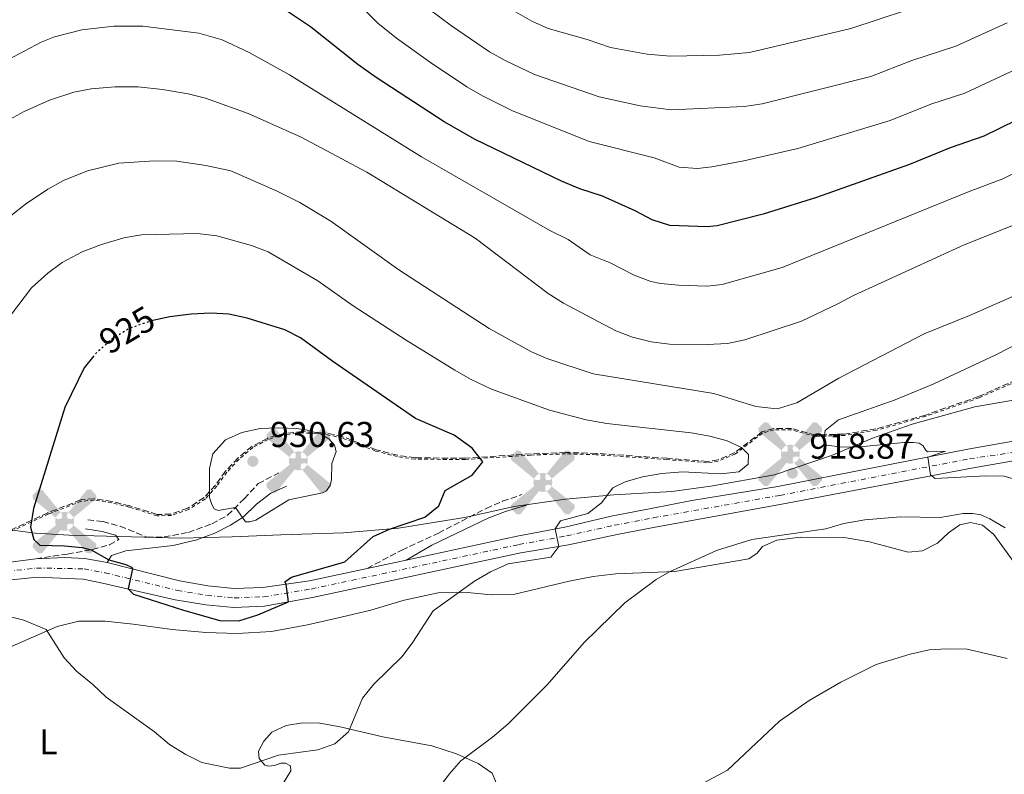
# Model space of a CAD drawing. Units: metres. Extents: x 628086 to 631546, y 4720363 to 4722740.
# Drawn here: x 630637 to 630912, y 4722128 to 4722338 of the extents above; entities that cross this region are included whole.
import ezdxf
from ezdxf.enums import TextEntityAlignment as Align

# ---------------------------------------------------------------- set-up
doc = ezdxf.new("R2010")
doc.units = ezdxf.units.M
doc.header["$MEASUREMENT"] = 0
for name, pattern in [('DGN Style 2', [1.7399219301090239, 1.043953158065414, -0.6959687720436097]), ('DGN Style 3', [2.435890702152634, 1.739921930109024, -0.6959687720436097]), ('DGN Style 4', [2.7856150101045474, 1.391937544087219, -0.6959687720436097, 0.001739921930109024, -0.6959687720436097]), ('DGN Style 5', [1.217945351076317, 0.5219765790327072, -0.6959687720436097])]:
    doc.linetypes.add(name, pattern=pattern)
for name, color, linetype, lineweight in [('Aerogenerador puntual', 7, 'Continuous', 0), ('Camino', 7, 'DGN Style 3', 0), ('Cota de curva de nivel directora', 7, 'Continuous', 0), ('Cota de punto acotado terreno', 7, 'Continuous', 0), ('Curva de nivel de depresión intermedia', 30, 'DGN Style 3', 0), ('Curva de nivel directora', 30, 'Continuous', 30), ('Curva de nivel directora no vista', 30, 'DGN Style 5', 30), ('Curva de nivel intermedia', 30, 'Continuous', 0), ('Eje pista sin pavimentar', 7, 'DGN Style 4', 0), ('Etiqueta de uso rústico', 92, 'Continuous', 0), ('Límite de municipio', 7, 'Continuous', 0), ('Línea de cambio de uso (parcela vista)', 92, 'Continuous', 0), ('Línea de pista sin pavimentar', 7, 'Continuous', 0), ('Margen derecho', 7, 'Continuous', 0), ('Pista sin pavimentar', 9, 'Continuous', 0), ('Punto acotado terreno (símbolo)', 7, 'Continuous', 0), ('Valla', 7, 'DGN Style 2', 0), ('Zona arbolada', 92, 'DGN Style 3', 0)]:
    doc.layers.add(name, color=color, linetype=linetype, lineweight=lineweight)
doc.styles.add('Style-Arial', font='arial.ttf')

# ---------------------------------------------------------------- blocks, each defined once
blk = doc.blocks.new('5PATER')
at = {"layer": 'Punto acotado terreno (símbolo)', "linetype": 'Continuous', "lineweight": 0}
h = blk.add_hatch(color=51, dxfattribs=at)
edge = h.paths.add_edge_path()
edge.add_ellipse((0, 0), major_axis=(-0.1095731443231308, -0.1110710700762829), ratio=0.9994222409660317, start_angle=0, end_angle=360)
blk = doc.blocks.new('5AEGEN')
at = {"layer": 'Curva de nivel de depresión intermedia', "linetype": 'Continuous', "lineweight": 0}
h = blk.add_hatch(color=9, dxfattribs=at)
edge = h.paths.add_edge_path()
edge.add_ellipse((4.367644786834718e-05, -1.002025604248047e-06), major_axis=(1.126285213603163e-05, -0.2640191111199989), ratio=0.9999635666824255, start_angle=203.6021138888889, end_angle=246.6855833333334, ccw=False)
edge.add_line((-0.1056715146771996, 0.2419278621216068), (-0.1051, 0.2427))
edge.add_line((-0.1051, 0.2427), (-0.625, 0.8778))
edge.add_line((-0.625, 0.8778), (-0.7301000000000001, 0.8928))
edge.add_line((-0.7301000000000001, 0.8928), (-0.8901, 0.7278))
edge.add_line((-0.8901, 0.7278), (-0.8851, 0.6278))
edge.add_line((-0.8851, 0.6278), (-0.2451, 0.1027))
edge.add_line((-0.2451, 0.1027), (-0.2424130601056468, 0.1044812381011728))
h = blk.add_hatch(color=9, dxfattribs=at)
edge = h.paths.add_edge_path()
edge.add_line((0.8799, 0.6278), (0.89, 0.7278))
edge.add_line((0.89, 0.7278), (0.73, 0.8927))
edge.add_line((0.73, 0.8927), (0.6249, 0.8828))
edge.add_line((0.6249, 0.8828), (0.1049, 0.2429))
edge.add_line((0.1049, 0.2429), (0.1047054868352516, 0.2423854625728115))
edge.add_ellipse((4.367644786834718e-05, -1.002025604248047e-06), major_axis=(1.126285213603163e-05, -0.2640191111199989), ratio=0.9999635666824255, start_angle=113.55601388888891, end_angle=156.6422416666666, ccw=False)
edge.add_line((0.2420487057824931, 0.1055233506575637), (0.2449, 0.1029))
edge.add_line((0.2449, 0.1029), (0.8799, 0.6278))
h = blk.add_hatch(color=9, dxfattribs=at)
edge = h.paths.add_edge_path()
edge.add_line((-0.0651, -0.1972), (-0.075, -0.09230000000000002))
edge.add_line((-0.075, -0.09230000000000002), (-0.095, -0.0772))
edge.add_line((-0.095, -0.0772), (-0.1951, -0.06710000000000002))
edge.add_line((-0.1951, -0.06710000000000002), (-0.2450000000000001, -0.1072))
edge.add_line((-0.2450000000000001, -0.1072), (-0.2419282828495626, -0.1056011692244703))
edge.add_ellipse((4.367644786834718e-05, -1.002025604248047e-06), major_axis=(1.126285213603163e-05, -0.2640191111199989), ratio=0.9999635666824255, start_angle=293.5739638888889, end_angle=383.5316222222222)
edge.add_line((0.1054611505770105, -0.2420597504122795), (0.1049, -0.2422))
edge.add_line((0.1049, -0.2422), (0.0649, -0.1973))
edge.add_line((0.0649, -0.1973), (0.07490000000000001, -0.0922))
edge.add_line((0.07490000000000001, -0.0922), (0.095, -0.0772))
edge.add_line((0.095, -0.0772), (0.1949, -0.0621))
edge.add_line((0.1949, -0.0621), (0.2449, -0.1072))
edge.add_line((0.2449, -0.1072), (0.2427991363302808, -0.1037872426181733))
edge.add_ellipse((4.367644786834718e-05, -1.002025604248047e-06), major_axis=(1.126285213603163e-05, -0.2640191111199989), ratio=0.9999635666824255, start_angle=66.84995000000002, end_angle=113.5560138888889)
edge.add_line((0.2420487057824931, 0.1055233506575638), (0.2449, 0.1029))
edge.add_line((0.2449, 0.1029), (0.195, 0.06280000000000001))
edge.add_line((0.195, 0.06280000000000001), (0.0949, 0.0728))
edge.add_line((0.0949, 0.0728), (0.075, 0.09280000000000002))
edge.add_line((0.075, 0.09280000000000002), (0.0649, 0.1928))
edge.add_line((0.0649, 0.1928), (0.1049, 0.2429))
edge.add_line((0.1049, 0.2429), (0.1047054750844522, 0.2423854676471439))
edge.add_ellipse((4.367644786834718e-05, -1.002025604248047e-06), major_axis=(1.126285213603163e-05, -0.2640191111199989), ratio=0.9999635666824255, start_angle=156.6422444444444, end_angle=203.6021138888889)
edge.add_line((-0.1056715146771994, 0.2419278621216069), (-0.1051, 0.2427))
edge.add_line((-0.1051, 0.2427), (-0.07010000000000001, 0.1928))
edge.add_line((-0.07010000000000001, 0.1928), (-0.075, 0.0927))
edge.add_line((-0.075, 0.0927), (-0.0951, 0.0728))
edge.add_line((-0.0951, 0.0728), (-0.195, 0.0629))
edge.add_line((-0.195, 0.0629), (-0.2451, 0.1027))
edge.add_line((-0.2451, 0.1027), (-0.2424130651709039, 0.1044812263461101))
edge.add_ellipse((4.367644786834718e-05, -1.002025604248047e-06), major_axis=(1.126285213603163e-05, -0.2640191111199989), ratio=0.9999635666824255, start_angle=246.6855861111111, end_angle=336.8894333333333)
edge.add_line((-0.1035714712579097, -0.2428367692156208), (-0.1051, -0.2422))
edge.add_line((-0.1051, -0.2422), (-0.0651, -0.1972))
h = blk.add_hatch(color=9, dxfattribs=at)
edge = h.paths.add_edge_path()
edge.add_line((-0.625, -0.8872), (-0.1051, -0.2422))
edge.add_line((-0.1051, -0.2422), (-0.1035714712579098, -0.2428367692156208))
edge.add_ellipse((4.367644786834718e-05, -1.002025604248047e-06), major_axis=(1.126285213603163e-05, -0.2640191111199989), ratio=0.9999635666824255, start_angle=293.5739638888889, end_angle=336.88943333333333, ccw=False)
edge.add_line((-0.2419282828495626, -0.1056011692244703), (-0.2450000000000001, -0.1072))
edge.add_line((-0.2450000000000001, -0.1072), (-0.8851, -0.6272))
edge.add_line((-0.8851, -0.6272), (-0.89, -0.7271000000000001))
edge.add_line((-0.89, -0.7271000000000001), (-0.73, -0.8922))
edge.add_line((-0.73, -0.8922), (-0.625, -0.8872))
h = blk.add_hatch(color=9, dxfattribs=at)
edge = h.paths.add_edge_path()
edge.add_line((0.625, -0.8873000000000001), (0.7299, -0.8922))
edge.add_line((0.7299, -0.8922), (0.8899, -0.7272000000000002))
edge.add_line((0.8899, -0.7272000000000002), (0.8849, -0.6272))
edge.add_line((0.8849, -0.6272), (0.2449, -0.1072))
edge.add_line((0.2449, -0.1072), (0.2427991363302808, -0.1037872426181733))
edge.add_ellipse((4.367644786834718e-05, -1.002025604248047e-06), major_axis=(1.126285213603163e-05, -0.2640191111199989), ratio=0.9999635666824255, start_angle=23.53162222222221, end_angle=66.84994999999998, ccw=False)
edge.add_line((0.1054611505770105, -0.2420597504122795), (0.1049, -0.2422))
edge.add_line((0.1049, -0.2422), (0.625, -0.8873000000000001))

msp = doc.modelspace()

# ---------------------------------------------------------------- linework, layer by layer
at = {"layer": 'Camino', "color": 7, "linetype": 'DGN Style 3', "lineweight": 0}
for points in [[(630655.8999999977, 4722198.790000003, 925.75), (630660.1099999987, 4722198.260000001, 925.8800000000049), (630664.9400000012, 4722196.970000001, 925.9900000000055), (630672.5000000006, 4722193.92, 926.7299999999959), (630677.199999999, 4722193.970000002, 927.4499999999971), (630684.0000000006, 4722195.25, 928.2899999999937), (630690.5799999988, 4722197.640000002, 929.0099999999949), (630694.9499999986, 4722200.030000002, 929.6399999999995), (630699.5599999975, 4722204.66, 930.4100000000036), (630703.5000000005, 4722208.880000002, 930.5899999999967), (630709.2899999995, 4722211.910000001, 930.5200000000042)], [(630733.8999999987, 4722185.2, 923.5899999999967), (630743.5599999992, 4722190.310000002, 923.1300000000047), (630753.7899999997, 4722195.060000002, 922.8200000000071), (630767.1299999993, 4722201.970000001, 923.1999999999971), (630771.7199999981, 4722203.949999999, 923.1300000000047), (630777.0599999981, 4722205.790000001, 922.9700000000012)], [(630641.3700000013, 4722187.880000004, 923.6799999999931), (630650.2199999981, 4722189.210000004, 924.179999999993), (630657.1799999984, 4722190.470000001, 925.0399999999937), (630661.9999999999, 4722191.760000001, 925.7200000000012), (630664.6000000016, 4722193.310000001, 926.0200000000042)]]:
    msp.add_polyline3d(points, dxfattribs=at)
at = {"layer": 'Curva de nivel directora', "color": 30, "linetype": 'Continuous', "lineweight": 30, "flags": 128}
for points, elevation in [([(630923.9999999988, 4722314.619999999), (630906.1199999995, 4722305.940000001), (630896.6699999992, 4722302.640000002), (630885.3199999989, 4722298.020000001), (630859.3700000007, 4722288.77), (630844.4499999986, 4722284.109999999), (630831.6099999998, 4722280.880000002), (630828.8200000002, 4722280.570000002), (630818.4600000002, 4722280.990000002), (630813.5299999993, 4722282.529999999), (630808.7500000005, 4722285.039999999), (630799.6199999999, 4722289.120000001), (630793.3199999989, 4722291.17), (630788.16, 4722293.340000001), (630764.0699999993, 4722304.960000001), (630755.39, 4722309.930000001), (630736.4400000002, 4722322.320000002), (630731.2599999991, 4722325.920000001), (630718.0599999981, 4722336.420000002), (630706.0399999995, 4722344.510000001)], 900.0000000000002), ([(630657.5599999984, 4722244.52), (630654.8699999995, 4722241.230000001), (630649.5000000006, 4722230.140000001), (630640.77, 4722201.970000001), (630639.9000000005, 4722196.720000001), (630640.8700000006, 4722193.300000001), (630642.5299999992, 4722191.689999999), (630649.4, 4722191.480000001), (630654.3699999988, 4722190.990000002), (630656.8599999989, 4722190.41), (630661.7800000008, 4722187.570000002), (630666.5599999995, 4722186.310000001), (630668.0799999994, 4722185.570000002), (630668.4100000003, 4722185.060000001), (630667.1699999997, 4722179.449999999), (630668.6799999984, 4722178.039999999), (630682.6100000005, 4722173.510000001), (630692.7400000002, 4722170.630000002), (630698.0699999989, 4722170.530000002), (630703.3399999995, 4722172.27), (630711.9800000006, 4722175.900000002), (630711.3100000002, 4722180.79), (630710.9599999991, 4722181.49), (630712.7999999986, 4722182.730000001), (630727.7199999986, 4722186.99), (630735.5399999995, 4722194.140000001), (630740.1300000005, 4722196.11), (630750.03, 4722199.539999999), (630753.8799999991, 4722202.630000004), (630755.7199999986, 4722206.970000001), (630763.1999999997, 4722211.190000001), (630766.2399999996, 4722214.980000002), (630763.1900000009, 4722218.800000002), (630758.2099999986, 4722222.4), (630747.3999999993, 4722227.050000002), (630724.3099999998, 4722242.970000001), (630715.3400000001, 4722249.570000002), (630710.8899999999, 4722251.86), (630700.3699999988, 4722255.100000001), (630695.2900000005, 4722256.16), (630690.2900000004, 4722256.460000004), (630684.7999999986, 4722256.220000001), (630678.8199999996, 4722255.470000003), (630674.0199999983, 4722254.450000001)], 925.0000000000002)]:
    msp.add_lwpolyline(points, dxfattribs=dict(at, elevation=elevation))
at = {"layer": 'Curva de nivel directora no vista', "color": 30, "linetype": 'DGN Style 5', "lineweight": 30, "elevation": 925.0000000000002, "flags": 128}
msp.add_lwpolyline([(630674.0199999983, 4722254.450000001), (630673.9400000002, 4722254.430000001), (630667.61, 4722252.24), (630662.6199999988, 4722249.250000002), (630658.0900000003, 4722245.160000001), (630657.5599999984, 4722244.52)], dxfattribs=at)
at = {"layer": 'Curva de nivel intermedia', "color": 30, "linetype": 'Continuous', "lineweight": 0, "flags": 128}
for points, elevation in [([(630729.8399999997, 4722344.570000002), (630736.8600000005, 4722337.439999999), (630742.1100000008, 4722333.220000001), (630751.5800000012, 4722326.449999998), (630761.7400000002, 4722319.689999999), (630766.0700000019, 4722317.199999999), (630774.3399999999, 4722313.02), (630795.8600000002, 4722304.439999999), (630814.0099999999, 4722299.890000001), (630821.0400000019, 4722297.259999999), (630826.1, 4722296.820000002), (630830.1800000014, 4722297.310000001), (630839.0900000009, 4722299.039999999), (630854.2000000007, 4722302.440000001), (630879.9400000012, 4722310.300000001), (630891.3200000003, 4722314.82), (630900.8199999998, 4722317.939999999), (630917.9500000003, 4722325.939999999)], 895.0000000000002), ([(630747.6800000009, 4722344.029999998), (630757.4900000012, 4722336.660000001), (630768.0900000003, 4722329.449999998), (630772.4500000011, 4722326.989999999), (630780.6200000008, 4722323.16), (630798.7100000001, 4722316.84), (630810.150000002, 4722314.349999999), (630818.7500000007, 4722313.259999998), (630839.2100000017, 4722314.220000001), (630844.1700000014, 4722314.880000001), (630874.57, 4722322.579999999), (630885.9600000004, 4722327), (630898.2500000016, 4722331.029999998), (630912.5999999993, 4722337.56)], 890), ([(630892.1100000016, 4722343.619999999), (630868.9400000017, 4722335.970000001), (630840.6800000002, 4722329.220000001), (630832.3099999994, 4722328.529999999), (630818.5700000019, 4722328.189999999), (630812.1200000012, 4722328.8), (630801.8300000004, 4722330.639999999), (630795.3399999995, 4722332.91), (630784.480000001, 4722335.99), (630779.9000000011, 4722338.009999999), (630774.0300000014, 4722341.380000002)], 885.0000000000002), ([(630962.0199999991, 4722319.029999999), (630911.4000000012, 4722293.970000001), (630902.0300000013, 4722290.449999998), (630849.8100000008, 4722269.189999999), (630833.0500000014, 4722264.46), (630828.8600000005, 4722264.02), (630820.8099999994, 4722264.279999998), (630815.8200000004, 4722264.739999999), (630813.1300000015, 4722265.32), (630808.4300000009, 4722267.050000001), (630801.8000000013, 4722270.56), (630796.2100000011, 4722272.789999999), (630790.050000001, 4722277.050000001), (630784.9100000003, 4722279.579999999), (630749.0399999999, 4722300.17), (630712.2100000009, 4722323.06), (630701.0000000015, 4722329.230000001), (630693.3800000016, 4722332.760000001), (630686.8799999995, 4722334.630000001), (630671.24, 4722336.649999999), (630663.1599999998, 4722336.569999999), (630654.2600000015, 4722335.59), (630646.6399999995, 4722333.649999999), (630642.8600000021, 4722332.140000002), (630629.1100000013, 4722324.84)], 905), ([(630631.9600000011, 4722309.389999999), (630638.1400000014, 4722312.82), (630645.1700000011, 4722315.970000001), (630651.9800000016, 4722318.199999998), (630656.8800000012, 4722319.140000002), (630663.5399999998, 4722319.67), (630669.9900000005, 4722319.630000001), (630676.7300000018, 4722318.890000001), (630683.9500000015, 4722317.720000001), (630688.8100000008, 4722316.529999998), (630700.6600000017, 4722312.259999999), (630715.480000001, 4722305.609999999), (630733.8400000007, 4722295.810000001), (630764.0400000003, 4722277.399999999), (630784.4699999997, 4722261.960000001), (630788.7000000009, 4722259.300000001), (630803.3200000012, 4722251.569999999), (630807.9800000016, 4722249.759999999), (630813.1800000007, 4722248.489999999), (630818.3200000017, 4722247.850000001), (630828.8800000006, 4722247.680000001), (630834.490000001, 4722248.039999999), (630839.3800000015, 4722249.050000001), (630855.1700000007, 4722254.259999999), (630865.3400000008, 4722259.029999998), (630869.7300000007, 4722261.429999999), (630900.6100000021, 4722275.529999998), (630916.6600000006, 4722282.02)], 910.0000000000002), ([(630847.4200000013, 4722229.88), (630842.4400000013, 4722230.429999999), (630830.7000000001, 4722234.079999999), (630797.0300000014, 4722239.569999998), (630784.3500000013, 4722243.689999999), (630779.7500000013, 4722245.66), (630767.9900000021, 4722252.15), (630742.7200000011, 4722268.539999999), (630723.7199999997, 4722282.199999998), (630715.1400000012, 4722287.390000001), (630708.7599999999, 4722290.550000001), (630695.8100000013, 4722296.220000001), (630688.8200000019, 4722297.720000001), (630680.7999999998, 4722298.949999998), (630674.5700000004, 4722298.989999999), (630664.5600000012, 4722298.32), (630655.8399999996, 4722296.220000001), (630649.1500000019, 4722293.49), (630644.7599999999, 4722291.099999999), (630638.4800000011, 4722286.939999999), (630634.4900000015, 4722283.759999999)], 915), ([(630686.5399999998, 4722278.74), (630670.8800000001, 4722278.32), (630665.9500000015, 4722277.509999999), (630659.730000001, 4722275.66), (630654.3399999997, 4722273.590000001), (630648.7499999995, 4722270.630000001), (630644.7199999995, 4722267.679999999), (630640.2300000013, 4722263.559999999), (630629.8400000001, 4722250.069999999)], 920.0000000000002), ([(630633.2300000007, 4722171.91), (630638.0699999998, 4722170.699999998), (630644.2600000014, 4722168.170000001), (630649.3399999996, 4722160.2), (630652.7400000016, 4722156.529999999), (630657.3100000003, 4722152.810000001), (630661.060000001, 4722149.259999999), (630674.5700000004, 4722139.550000001), (630678.7600000014, 4722136.02), (630683.2499999995, 4722133.189999999), (630687.7500000012, 4722131.009999998), (630695.4400000003, 4722129.390000001), (630698.5400000005, 4722129.41), (630709.170000001, 4722133), (630720.100000001, 4722134.550000001), (630724.8900000011, 4722136.25), (630728.6600000019, 4722139.599999998), (630732.6100000013, 4722148.999999999), (630735.7600000007, 4722152.890000001), (630743.6599999998, 4722160.59), (630746.6399999993, 4722164.599999999), (630752.3800000015, 4722173.359999998), (630763.9100000006, 4722181.600000001), (630768.3400000007, 4722184.259999999), (630773.2800000005, 4722186.499999999), (630785.2000000007, 4722188.380000001), (630787.4200000003, 4722191.340000001), (630786.3800000009, 4722196.220000001), (630787.8499999995, 4722198.439999999), (630795.5600000008, 4722200.509999999), (630799.3200000003, 4722203.470000001), (630802.4600000007, 4722207.74), (630805.9900000001, 4722209.34), (630810.7900000013, 4722210.76), (630816.2100000017, 4722211.720000001), (630822.0000000007, 4722212.13), (630832.6900000017, 4722211.649999999), (630837.6500000014, 4722212.190000001), (630840.2599999999, 4722214.32), (630840.3600000005, 4722217.05), (630838.4299999992, 4722218.970000001), (630834.4000000014, 4722220.82), (630829.5700000012, 4722222.09), (630824.3299999997, 4722223.09), (630800.8500000014, 4722225.640000001), (630795.0500000011, 4722226.720000001), (630784.8099999995, 4722229.339999998), (630768.5900000011, 4722235.289999999), (630762.7400000016, 4722238.08), (630758.4000000008, 4722240.559999999), (630744.8199999998, 4722248.890000001), (630729.9699999993, 4722258.489999999), (630720.1500000001, 4722265.49), (630706.3099999999, 4722273.600000001), (630701.6299999994, 4722275.359999998), (630691.9700000013, 4722278.05), (630686.5399999998, 4722278.74)], 920.0000000000002), ([(630935.310000001, 4722270.470000001), (630902.1299999997, 4722255.859999998), (630889.3900000014, 4722250.67), (630865.6500000015, 4722238.289999999), (630853.8400000008, 4722231.399999999), (630849.0100000006, 4722229.98), (630847.4200000013, 4722229.88)], 915), ([(630941.8399999999, 4722259.909999999), (630926.0700000008, 4722253.429999999), (630909.4000000008, 4722244.800000002), (630892.1400000006, 4722236.730000001), (630881.3300000014, 4722232.239999999), (630865.550000001, 4722226.640000001), (630861.8099999992, 4722223.67), (630861.3800000001, 4722221.220000001), (630862.1500000014, 4722219.609999998), (630866.520000001, 4722219.07)], 920.0000000000002), ([(630709.0900000005, 4722224.460000001), (630703.99, 4722224.269999999), (630698.8700000013, 4722223.16), (630694.3400000005, 4722221.089999998), (630690.7799999999, 4722217.189999998), (630689.8500000001, 4722213.06), (630689.9100000004, 4722204.99), (630690.5099999994, 4722203.01), (630691.2200000002, 4722201.84), (630692.32, 4722201.339999998), (630697.11, 4722202.189999999), (630699.9000000017, 4722198.17), (630701.14, 4722198.199999998), (630702.87, 4722198.689999999), (630712.040000001, 4722204.380000001), (630721.4199999998, 4722206.32), (630722.5300000008, 4722206.890000001), (630723.6000000013, 4722208.319999998), (630723.9500000001, 4722210.009999999), (630724.0900000008, 4722214.529999998), (630725.2400000019, 4722217.880000001), (630724.8100000005, 4722219.59), (630723.2000000012, 4722221.350000001), (630720.9300000003, 4722222.640000001), (630717.230000001, 4722223.810000001), (630714.2600000005, 4722224.220000001), (630709.0900000005, 4722224.460000001)], 930), ([(630866.520000001, 4722219.07), (630871.5200000012, 4722219.140000001), (630883.7300000018, 4722220.390000001), (630886.3200000003, 4722220.4), (630888.0400000013, 4722220.179999999), (630889.1700000003, 4722219.380000001), (630889.7699999991, 4722218.289999997), (630890.3700000005, 4722217.710000001), (630895.3700000005, 4722217.970000001), (630890.4199999997, 4722216.289999999), (630891.230000001, 4722211.329999999), (630892.4900000016, 4722210.34), (630906.6300000013, 4722211.059999999), (630911.760000001, 4722210.930000001), (630916.5600000002, 4722209.550000001)], 920.0000000000002), ([(630749.9299999995, 4722121.939999998), (630754.3500000007, 4722124.470000001), (630756.7600000004, 4722127.710000002), (630760.1100000008, 4722131.439999999), (630768.9400000019, 4722138.039999999), (630773.1799999998, 4722141.71), (630784.1900000004, 4722152.720000001), (630794.5000000013, 4722164.470000002), (630805.8899999994, 4722175.550000001), (630814.6500000014, 4722182.140000001), (630818.3100000004, 4722184.279999999), (630831.4300000009, 4722190.17), (630841.3200000017, 4722193.300000001), (630862.0000000015, 4722196.269999999), (630867.0000000016, 4722197.730000001), (630872.8300000009, 4722198.73), (630882.810000001, 4722199.609999998), (630893.8799999997, 4722199.449999999), (630900.3500000006, 4722200.560000001), (630902.9500000001, 4722200.529999999), (630905.2099999997, 4722200.16), (630907.7800000003, 4722199.009999999), (630912.0800000008, 4722196.479999999)], 915), ([(630912.5800000014, 4722159.999999999), (630901.4200000011, 4722162.63), (630895.7800000019, 4722162.730000001), (630890.7900000006, 4722162.439999999), (630885.5300000012, 4722161.239999999), (630875.9900000015, 4722158.390000001), (630866.1800000013, 4722153.4), (630857.3400000011, 4722148.3), (630849.0399999997, 4722142.54), (630834.54, 4722128.890000001), (630825.3400000001, 4722123.970000001), (630816.2899999998, 4722117.98), (630811.6200000005, 4722115.470000001)], 910.0000000000002)]:
    msp.add_lwpolyline(points, dxfattribs=dict(at, elevation=elevation))
at = {"layer": 'Eje pista sin pavimentar', "color": 7, "linetype": 'DGN Style 4', "lineweight": 0}
msp.add_polyline3d([(630476.0300000004, 4722141.609999999, 912.0800000000017), (630500.4400000009, 4722147.710000002, 912.5800000000019), (630523.1900000006, 4722152.790000003, 914.0099999999946), (630547.7100000004, 4722159.560000001, 915.8899999999995), (630589.4999999994, 4722173.07, 919.2599999999949), (630623.6000000016, 4722182.59, 922.3399999999965), (630633.2499999986, 4722184.350000001, 923.029999999999), (630641.5900000003, 4722185.300000001, 923.6799999999931), (630654.8599999984, 4722185.07, 924.4600000000064), (630660.6799999988, 4722183.980000002, 924.8699999999956), (630680.9099999993, 4722179.070000002, 925.2400000000052), (630689.1700000007, 4722177.660000001, 925.4900000000052), (630696.7699999979, 4722176.970000001, 925.3800000000047), (630705.0100000014, 4722177.260000001, 925.2400000000052), (630718.2699999983, 4722179.440000001, 924.7599999999949), (630776.3000000002, 4722191.860000002, 920.550000000003), (630789.6000000017, 4722194.270000001, 919.8600000000008), (630802.8799999988, 4722197.240000002, 919.1499999999943), (630813.7600000018, 4722199.310000001, 918.6699999999984), (630849.1600000004, 4722205.600000001, 918.6900000000024), (630902.1299999974, 4722215.82, 920.350000000006), (630914.7299999995, 4722217.630000001, 921.0299999999991)], dxfattribs=at)
at = {"layer": 'Límite de municipio', "color": 7, "linetype": 'Continuous', "lineweight": 0}
msp.add_polyline3d([(630926.6400000006, 4722234.350000001, 922.75), (630903.6099999994, 4722230.290000001, 920.4000000000001), (630886.0899999999, 4722225.52, 920.1600000000001), (630875.0199999996, 4722221.600000001, 920.0400000000001), (630863.8500000016, 4722216.779999999, 919.73), (630847.620000001, 4722211.290000001, 919.1400000000001), (630829.9100000003, 4722208.17, 919.33), (630819.0100000016, 4722206.67, 919.1800000000001), (630802.75, 4722205.76, 919.7700000000001), (630789.3000000007, 4722204.560000001, 921), (630774.9899999984, 4722202.439999999, 923.01), (630761.6000000016, 4722199.460000001, 923.1500000000001), (630742.620000001, 4722196.42, 924.85), (630727.2600000016, 4722195.16, 926.71), (630709.8399999999, 4722194.59, 928.1), (630696.2399999984, 4722194.02, 928.73), (630681.879999999, 4722193.680000001, 927.88), (630668.120000001, 4722194, 926.33), (630650.6700000018, 4722194.439999999, 925.33), (630641.2300000006, 4722195.029999999, 925.0400000000001), (630627.1700000018, 4722196.859999999, 922.82)], dxfattribs=at)
at = {"layer": 'Línea de cambio de uso (parcela vista)', "color": 92, "linetype": 'Continuous', "lineweight": 0}
for points in [[(630854.9000000004, 4722193.890000001, 914.1399999999995), (630867.6299999999, 4722193.74, 913.7200000000012), (630874.1500000004, 4722192.66, 913.2599999999949), (630884.9500000002, 4722189.75, 912.6499999999943), (630888.9500000002, 4722190.109999999, 912.8800000000047), (630893.1699999999, 4722192.279999999, 913.1499999999943), (630896.2000000002, 4722195.100000001, 913.7299999999959), (630899.3899999997, 4722197.359999999, 914.2100000000064), (630902.3700000001, 4722197.970000001, 914.300000000003), (630905.7000000002, 4722197.300000001, 914.279999999999), (630908.8600000005, 4722194.710000001, 913.9799999999959), (630916.8099999997, 4722183.77, 912.7100000000064)], [(630634.79, 4722163.52, 918.25), (630647.4000000004, 4722169.01, 920.5), (630653.4500000002, 4722170.42, 921.3899999999995), (630660.79, 4722170.430000001, 921.9700000000012), (630668.5599999997, 4722169.600000001, 922.7299999999959), (630679.4400000004, 4722168.140000001, 923.3899999999995), (630688.9000000004, 4722167.26, 923.7100000000064), (630697.6200000001, 4722167.050000001, 923.9700000000012), (630707.1900000004, 4722167.59, 923.7100000000064), (630717.29, 4722169.449999999, 923.2100000000064), (630726.6500000004, 4722171.560000001, 922.4499999999971), (630734.9400000004, 4722173.550000001, 921.7899999999937), (630744.25, 4722176.34, 921.1699999999984), (630753.7000000002, 4722178.350000001, 920.550000000003), (630761.8799999999, 4722178.439999999, 919.7599999999949), (630768.5300000003, 4722177.82, 918.75), (630775.0999999996, 4722177.960000001, 918.179999999993), (630790.3099999997, 4722181.640000001, 917.279999999999), (630797, 4722182.970000001, 916.550000000003), (630803.3300000001, 4722183.67, 915.9700000000012), (630819.8499999996, 4722184.34, 914.8999999999943), (630840.4699999997, 4722187.869999999, 914.0399999999937), (630842.8499999996, 4722189.42, 914.179999999993), (630844.3099999997, 4722191.350000001, 914.25), (630848.3399999999, 4722193.100000001, 914.3399999999965), (630854.9000000004, 4722193.890000001, 914.1399999999995)], [(630770.5300000003, 4722123.99, 913.1699999999984), (630768.8099999997, 4722128, 913.6999999999971), (630764.9199999999, 4722130.699999999, 914.3500000000058), (630758.8200000003, 4722133.460000001, 915.4199999999984), (630751.9600000001, 4722135.65, 916.4400000000023), (630738.25, 4722138.199999999, 918.429999999993), (630726.4100000003, 4722140.930000001, 920.4499999999971), (630720.7199999997, 4722141.980000001, 921.1000000000058), (630715.9000000004, 4722142.09, 921.4400000000023), (630711.2699999996, 4722141.289999999, 921.4900000000052), (630707.2599999999, 4722139.51, 921.2299999999959), (630705.0199999996, 4722137, 920.9799999999959), (630703.6100000005, 4722134.189999999, 920.5200000000042), (630703.7100000001, 4722132.119999999, 920.1100000000006), (630705.3499999996, 4722130.27, 919.8800000000047), (630706.4000000004, 4722129.930000001, 919.8500000000058), (630708.0099999999, 4722130.189999999, 919.8500000000058), (630709.79, 4722130.82, 919.8600000000006), (630711.0999999996, 4722130.789999999, 919.8500000000058), (630712.5300000003, 4722130.050000001, 919.8099999999978), (630712.6100000005, 4722128.699999999, 919.7400000000052), (630708.7000000002, 4722122.26, 919)]]:
    msp.add_polyline3d(points, dxfattribs=at)
at = {"layer": 'Línea de pista sin pavimentar', "color": 7, "linetype": 'Continuous', "lineweight": 0, "extrusion": (0.06907904609705692, 0.01475290351556796, 0.9975020988590356), "elevation": 114157.7217548046, "flags": 128}
msp.add_lwpolyline([(4486312.03251395, -1599009.546629112), (4486312.032513951, -1599020.730595313)], dxfattribs=at)
at = {"layer": 'Línea de pista sin pavimentar', "color": 7, "linetype": 'Continuous', "lineweight": 0}
for points in [[(630744.8099999987, 4722187.529999999, 922.800000000003), (630775.8099999984, 4722194.17, 920.550000000003), (630789.0699999998, 4722196.74, 919.8600000000008), (630802.0599999984, 4722199.78, 919.1499999999943), (630813.1999999986, 4722201.890000001, 918.6699999999984), (630824.579999998, 4722204.119999999, 918.6300000000047), (630848.5900000005, 4722208.08, 918.6900000000024), (630901.6, 4722218.480000002, 920.350000000006), (630914.2600000022, 4722220.690000001, 921.0599999999978), (630926.7999999993, 4722222.109999999, 921.8200000000071), (630943.9200000009, 4722225.120000001, 922.6000000000058), (630954.1999999982, 4722227.270000001, 923.2599999999949)], [(630485.0499999993, 4722141.100000001, 912.1999999999971), (630500.9999999997, 4722145.420000001, 912.5800000000019), (630523.7399999981, 4722150.49, 914.0099999999946), (630548.3899999999, 4722157.300000001, 915.8899999999995), (630590.1799999989, 4722170.730000002, 919.2400000000052), (630624.0799999976, 4722180.37, 922.3399999999965), (630633.6399999999, 4722181.920000001, 923.029999999999), (630641.8099999971, 4722182.710000004, 923.6799999999931), (630654.6000000013, 4722182.200000001, 924.4600000000064), (630660.0300000005, 4722181.11, 924.8699999999956), (630680.3399999995, 4722176.380000004, 925.2400000000052), (630688.8799999978, 4722175.01, 925.4900000000052), (630696.7199999989, 4722174.320000002, 925.3800000000047), (630705.2600000016, 4722174.690000001, 925.2400000000052), (630718.6900000006, 4722177.109999999, 924.7599999999949), (630776.7800000008, 4722189.550000003, 920.550000000003), (630790.1299999993, 4722191.800000001, 919.8600000000008), (630803.6900000002, 4722194.690000001, 919.1499999999943), (630814.3099999973, 4722196.720000001, 918.6699999999984), (630849.7199999992, 4722203.12, 918.6900000000024), (630902.6499999983, 4722213.150000001, 920.350000000006), (630959.7300000003, 4722223.150000001, 923.3800000000049)], [(630594.2600000004, 4722176.900000001, 919.7299999999959), (630623.11, 4722184.810000001, 922.3399999999965), (630632.8500000008, 4722186.77, 923.029999999999), (630641.3700000013, 4722187.880000004, 923.6799999999931)], [(630641.3700000013, 4722187.880000004, 923.6799999999931), (630649.4800000006, 4722188.260000001, 924.1600000000036), (630655.1199999999, 4722187.940000001, 924.4600000000064), (630661.3299999969, 4722186.850000001, 924.8699999999956)], [(630661.3299999969, 4722186.850000001, 924.8699999999956), (630681.4799999993, 4722181.750000002, 925.2400000000052), (630689.4600000011, 4722180.300000001, 925.4900000000052), (630696.8199999994, 4722179.619999999, 925.3800000000047), (630704.7600000009, 4722179.82, 925.2400000000052), (630717.8500000002, 4722181.760000001, 924.7599999999949), (630733.8999999987, 4722185.2, 923.5899999999967)]]:
    msp.add_polyline3d(points, dxfattribs=at)
at = {"layer": 'Margen derecho', "color": 7, "linetype": 'Continuous', "lineweight": 0}
for points in [[(630711.3599999992, 4722208.140000002, 930.5200000000042), (630706.9699999993, 4722206.220000003, 930.529999999999), (630703.0199999998, 4722203.16, 930.4400000000023), (630699.2899999992, 4722199.550000003, 930.0399999999937), (630695.7600000021, 4722197.240000002, 929.4499999999971), (630691.3399999987, 4722195.010000001, 928.800000000003), (630686.3599999987, 4722193.180000001, 928.259999999995), (630679.7699999994, 4722191.62, 927.4100000000036), (630666.5199999993, 4722190.140000002, 925.7899999999937), (630662.5399999984, 4722188.800000001, 925.2200000000014), (630661.3299999969, 4722186.850000001, 924.8699999999956)], [(630778.4200000013, 4722202.850000001, 922.9700000000012), (630772.5399999984, 4722201.09, 923.050000000003), (630767.8899999993, 4722199.279999999, 922.9900000000052), (630751.9299999999, 4722191.650000001, 922.6699999999984), (630744.8099999987, 4722187.529999999, 922.800000000003)], [(630664.6000000016, 4722193.310000001, 926.0200000000042), (630663.6000000001, 4722194.470000002, 925.9600000000064), (630659.920000001, 4722195.540000003, 925.9499999999972), (630655.3000000009, 4722196.270000001, 925.7299999999962)]]:
    msp.add_polyline3d(points, dxfattribs=at)
at = {"layer": 'Pista sin pavimentar', "color": 9, "linetype": 'Continuous', "lineweight": 0}
for points in [[(630959.7300000008, 4722223.15, 923.3800000000047), (630902.6499999987, 4722213.15, 920.3500000000058), (630849.7199999996, 4722203.119999999, 918.6900000000023), (630814.3099999977, 4722196.720000001, 918.6699999999984), (630803.6900000006, 4722194.690000001, 919.1499999999943), (630790.1299999999, 4722191.8, 919.8600000000006), (630776.7800000012, 4722189.550000002, 920.550000000003), (630718.6900000012, 4722177.109999998, 924.7599999999949), (630705.2600000021, 4722174.689999999, 925.2400000000052), (630696.7199999993, 4722174.320000002, 925.3800000000047), (630688.8799999983, 4722175.01, 925.4900000000052), (630680.3399999999, 4722176.380000002, 925.2400000000052), (630660.030000001, 4722181.109999999, 924.8699999999953), (630654.6000000017, 4722182.2, 924.4600000000064), (630641.8099999976, 4722182.710000002, 923.679999999993), (630633.6400000004, 4722181.920000001, 923.029999999999), (630624.0799999981, 4722180.369999999, 922.3399999999965), (630590.1799999994, 4722170.730000001, 919.2400000000052), (630548.3900000004, 4722157.3, 915.8899999999995), (630523.7399999986, 4722150.489999999, 914.0099999999949), (630501.0000000001, 4722145.42, 912.5800000000017), (630485.0499999998, 4722141.100000001, 912.1999999999971)], [(630632.8500000013, 4722186.769999999, 923.029999999999), (630641.3700000017, 4722187.880000002, 923.679999999993), (630649.480000001, 4722188.26, 924.1600000000036), (630655.1200000005, 4722187.940000001, 924.4600000000064), (630661.3299999975, 4722186.850000001, 924.8699999999953), (630681.4799999997, 4722181.750000001, 925.2400000000052), (630689.4600000017, 4722180.3, 925.4900000000052), (630696.8199999998, 4722179.619999998, 925.3800000000047), (630704.7600000014, 4722179.819999999, 925.2400000000052), (630717.8500000007, 4722181.76, 924.7599999999949), (630733.8999999993, 4722185.199999999, 923.5899999999965), (630744.8099999992, 4722187.529999998, 922.800000000003), (630775.8099999989, 4722194.17, 920.550000000003), (630789.0700000003, 4722196.74, 919.8600000000006), (630802.0599999989, 4722199.779999999, 919.1499999999943), (630813.199999999, 4722201.890000001, 918.6699999999984), (630824.5799999983, 4722204.119999998, 918.6300000000047), (630848.5900000009, 4722208.079999999, 918.6900000000023), (630901.6000000006, 4722218.480000001, 920.3500000000058), (630914.2600000027, 4722220.689999999, 921.0599999999978)]]:
    msp.add_polyline3d(points, dxfattribs=at)
at = {"layer": 'Valla', "color": 7, "linetype": 'DGN Style 2', "lineweight": 0}
msp.add_polyline3d([(630915.2800000003, 4722237.470000001, 924.6999999999971), (630904.8200000003, 4722232.850000001, 924.429999999993), (630889.9299999997, 4722227.680000001, 922.779999999999), (630876.0999999996, 4722223.789999999, 921.6300000000047), (630867.2400000002, 4722222.34, 920.9900000000052), (630859.1100000005, 4722222.050000001, 920.5099999999949), (630852.4199999999, 4722223.930000001, 920.0200000000042), (630847.5300000003, 4722223.850000001, 919.6399999999995), (630844.29, 4722222.960000001, 919.529999999999), (630836.7100000001, 4722217.17, 920.7400000000052), (630831.9600000001, 4722215.119999999, 921.2700000000042), (630828.8700000001, 4722214.699999999, 921.5899999999965), (630817.6100000005, 4722215.59, 922.0099999999949), (630797.8200000003, 4722216.949999999, 924.7299999999959), (630789.3200000003, 4722217.199999999, 925.8399999999965), (630779.6600000003, 4722216.83, 926.9700000000012), (630761.3300000001, 4722215.619999999, 928.029999999999), (630747.25, 4722215.680000001, 929.1699999999984), (630742.2699999996, 4722216.42, 929.6499999999943), (630736.2800000003, 4722217.980000001, 930.25), (630727.0099999999, 4722221.58, 931.0099999999949), (630721.4800000006, 4722222.810000001, 931.050000000003), (630715.9000000004, 4722223.039999999, 931.0700000000071), (630711.04, 4722222.550000001, 931.0899999999965), (630706.29, 4722221.220000001, 931.1300000000047), (630702.0099999999, 4722218.949999999, 931.1699999999984), (630698.1500000004, 4722215.699999999, 931.3099999999978), (630694.7699999996, 4722212.07, 931.429999999993), (630691.9500000002, 4722208.199999999, 931.1999999999971), (630688.7599999999, 4722204.67, 930.6399999999995), (630684.0599999997, 4722201.65, 929.9499999999971), (630679.29, 4722200.01, 929.25), (630675.2699999996, 4722199.869999999, 928.6600000000036), (630667.5800000001, 4722202.300000001, 927.4700000000012), (630662.6500000004, 4722203.49, 927.0599999999978), (630657.6600000003, 4722204.289999999, 926.8600000000006), (630654.1200000001, 4722203.939999999, 926.6199999999953), (630644.9400000004, 4722200.390000001, 925.4900000000052), (630633, 4722194.850000001, 924.4100000000036)], dxfattribs=at)
at = {"layer": 'Zona arbolada', "color": 92, "linetype": 'DGN Style 3', "lineweight": 0}
msp.add_polyline3d([(630915.1200000001, 4722237.83, 925.3200000000071), (630904.6399999997, 4722233.199999999, 925.0399999999937), (630889.7599999999, 4722228.029999999, 923.3899999999995), (630875.9699999997, 4722224.15, 922.25), (630867.1600000003, 4722222.710000001, 921.6100000000006), (630859.1100000005, 4722222.42, 921.1399999999995), (630852.4199999999, 4722224.300000001, 920.6499999999943), (630847.4400000004, 4722224.220000001, 920.2599999999949), (630844.1399999997, 4722223.32, 920.1499999999943), (630836.5800000001, 4722217.529999999, 921.3600000000006), (630831.9199999999, 4722215.49, 921.8999999999943), (630828.9000000004, 4722215.07, 922.2100000000064), (630817.6900000004, 4722215.960000001, 922.6300000000047), (630797.9199999999, 4722217.32, 925.3500000000058), (630789.3899999997, 4722217.57, 926.4600000000064), (630779.6900000004, 4722217.199999999, 927.5899999999965), (630761.3600000005, 4722215.99, 928.6499999999943), (630747.3300000001, 4722216.050000001, 929.7899999999937), (630742.4100000003, 4722216.789999999, 930.2599999999949), (630736.4500000002, 4722218.350000001, 930.8500000000058), (630727.1500000004, 4722221.949999999, 931.6199999999953), (630721.5300000003, 4722223.180000001, 931.6699999999984), (630715.8899999997, 4722223.41, 931.6999999999971), (630710.9699999997, 4722222.92, 931.7200000000012), (630706.1500000004, 4722221.58, 931.75), (630701.79, 4722219.289999999, 931.7700000000042), (630697.8600000005, 4722216.029999999, 931.8899999999995), (630694.3899999997, 4722212.369999999, 931.9799999999959), (630691.5300000003, 4722208.480000001, 931.7200000000012), (630688.4100000003, 4722204.980000001, 931.1999999999971), (630683.8099999997, 4722201.99, 930.550000000003), (630679.1299999999, 4722200.369999999, 929.8699999999953), (630675.2300000006, 4722200.24, 929.2899999999937), (630667.6100000005, 4722202.67, 928.0899999999965), (630662.6900000004, 4722203.859999999, 927.679999999993), (630657.6399999997, 4722204.66, 927.4900000000052), (630653.9800000006, 4722204.300000001, 927.2400000000052), (630644.7300000006, 4722200.74, 926.0899999999965), (630632.7800000003, 4722195.189999999, 925.0099999999949)], dxfattribs=at)
msp.add_polyline3d([(630915.1200000001, 4722237.83, 925.3200000000071), (630904.6399999997, 4722233.199999999, 925.0399999999937), (630889.7599999999, 4722228.029999999, 923.3899999999995), (630875.9699999997, 4722224.15, 922.25), (630867.1600000003, 4722222.710000001, 921.6100000000006), (630859.1100000005, 4722222.42, 921.1399999999995), (630852.4199999999, 4722224.300000001, 920.6499999999943), (630847.4400000004, 4722224.220000001, 920.2599999999949), (630844.1399999997, 4722223.32, 920.1499999999943), (630836.5800000001, 4722217.529999999, 921.3600000000006), (630831.9199999999, 4722215.49, 921.8999999999943), (630828.9000000004, 4722215.07, 922.2100000000064), (630817.6900000004, 4722215.960000001, 922.6300000000047), (630797.9199999999, 4722217.32, 925.3500000000058), (630789.3899999997, 4722217.57, 926.4600000000064), (630779.6900000004, 4722217.199999999, 927.5899999999965), (630761.3600000005, 4722215.99, 928.6499999999943), (630747.3300000001, 4722216.050000001, 929.7899999999937), (630742.4100000003, 4722216.789999999, 930.2599999999949), (630736.4500000002, 4722218.350000001, 930.8500000000058), (630727.1500000004, 4722221.949999999, 931.6199999999953), (630721.5300000003, 4722223.180000001, 931.6699999999984), (630715.8899999997, 4722223.41, 931.6999999999971), (630710.9699999997, 4722222.92, 931.7200000000012), (630706.1500000004, 4722221.58, 931.75), (630701.79, 4722219.289999999, 931.7700000000042), (630697.8600000005, 4722216.029999999, 931.8899999999995), (630694.3899999997, 4722212.369999999, 931.9799999999959), (630691.5300000003, 4722208.480000001, 931.7200000000012), (630688.4100000003, 4722204.980000001, 931.1999999999971), (630683.8099999997, 4722201.99, 930.550000000003), (630679.1299999999, 4722200.369999999, 929.8699999999953), (630675.2300000006, 4722200.24, 929.2899999999937), (630667.6100000005, 4722202.67, 928.0899999999965), (630662.6900000004, 4722203.859999999, 927.679999999993), (630657.6399999997, 4722204.66, 927.4900000000052), (630653.9800000006, 4722204.300000001, 927.2400000000052), (630644.7300000006, 4722200.74, 926.0899999999965), (630632.7800000003, 4722195.189999999, 925.0099999999949)], dxfattribs=at)

# ---------------------------------------------------------------- block references
at = {"layer": 'Aerogenerador puntual', "color": 7, "linetype": 'Continuous', "lineweight": 0, "xscale": 10, "yscale": 10, "zscale": 10}
for p in [(630714.7000000002, 4722215.24), (630852.0599999997, 4722217.100000001), (630782.9600000001, 4722209.199999999), (630649.4299999997, 4722198.34)]:
    msp.add_blockref('5AEGEN', p, dxfattribs=at)
at = {"layer": 'Punto acotado terreno (símbolo)', "color": 7, "linetype": 'Continuous', "lineweight": 0, "xscale": 10, "yscale": 10, "zscale": 10}
for p in [(630701.9800000006, 4722215.100000001, 930.6300000000051), (630852.6299999994, 4722211.820000002, 918.8699999999958)]:
    msp.add_blockref('5PATER', p, dxfattribs=at)

# ---------------------------------------------------------------- texts
at = {"layer": 'Cota de curva de nivel directora', "color": 7, "linetype": 'Continuous', "lineweight": 0, "style": 'Style-Arial'}
msp.add_text('925', height=7.000000000000002, rotation=30.92997, dxfattribs=at).set_placement((630666.8660425592, 4722251.800268754, 925), align=Align.MIDDLE_CENTER)
at = {"layer": 'Cota de punto acotado terreno', "color": 7, "linetype": 'Continuous', "lineweight": 0, "style": 'Style-Arial'}
for s, p in [('930.63', (630706.760000002, 4722219.100000001, 930.6300000000047)), ('918.87', (630857.3999999977, 4722215.819999999, 918.8699999999953))]:
    msp.add_text(s, height=7.000000000000002, dxfattribs=at).set_placement(p)
at = {"layer": 'Etiqueta de uso rústico', "color": 92, "linetype": 'Continuous', "lineweight": 0, "style": 'Style-Arial'}
msp.add_text('L', height=7.000000000000002, dxfattribs=at).set_placement((630644.9014203821, 4722136.770010002, 917.0399999999937), align=Align.MIDDLE_CENTER)

doc.saveas('drawing.dxf')
